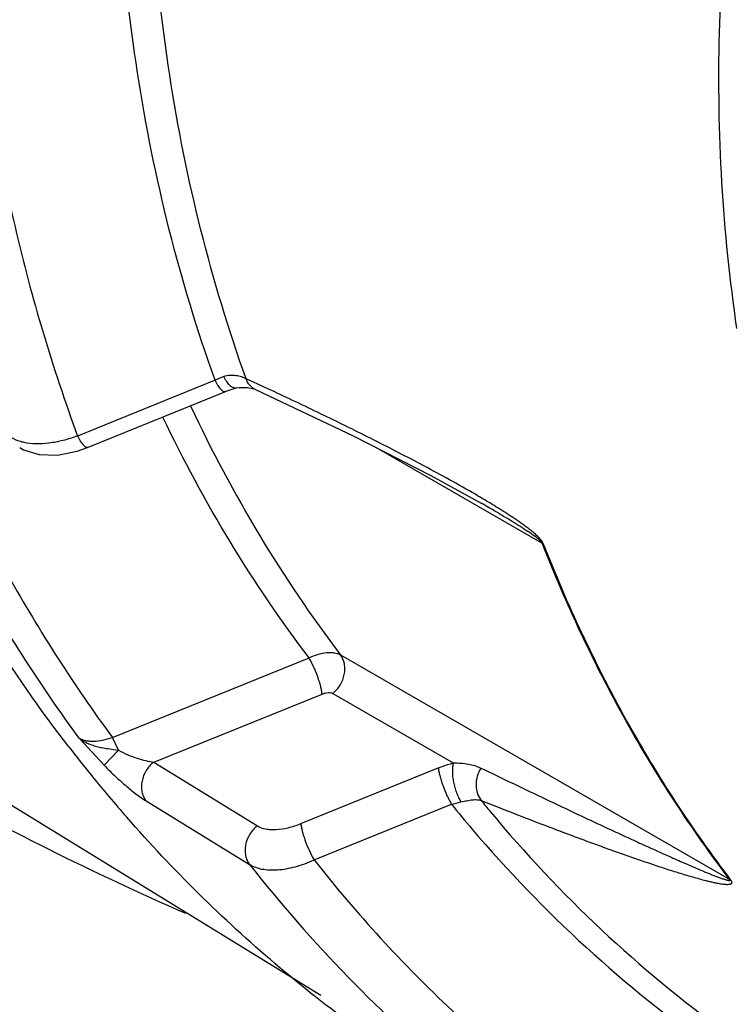
# Paper-space layout '02051-7000_1_3' of a CAD drawing. Units: inches. Extents: x 0 to 34, y 0 to 22.
# Drawn here: x 3.7 to 4.1, y 4 to 4.4 of the extents above; entities that cross this region are included whole.
import ezdxf

# ---------------------------------------------------------------- set-up
doc = ezdxf.new("R2010")
doc.units = ezdxf.units.IN
doc.header["$LTSCALE"] = 1.87
doc.header["$MEASUREMENT"] = 0
doc.layers.get('0').update_dxf_attribs({"linetype": 'CONTINUOUS'})

psp = doc.layouts.new('02051-7000_1_3')

# ---------------------------------------------------------------- linework, layer by layer
at = {"color": 7, "linetype": 'CONTINUOUS'}
for p, q in [((3.8835566601, 3.9686930795), (3.0135030216, 4.5029287468)), ((3.8363147975, 4.2431822312), (3.7749814898, 4.2182738591)), ((3.8402164967, 4.2447994269), (3.8363147333, 4.2431824099)), ((3.8457719817, 4.2397194413), (3.8457604751, 4.2397165206)), ((3.8543533081, 4.2389968249), (3.8543426853, 4.2390017032)), ((3.859880634, 4.2393599839), (3.8554627837, 4.2413997706)), ((3.7793167996, 4.2131783276), (3.8406690212, 4.2380390437)), ((3.9540946243, 4.1866819329), (3.9084584651, 4.2130004635)), ((3.9824497512, 4.170329454), (3.9540946321, 4.1866819367)), ((3.9551054035, 4.1883388093), (3.9550639492, 4.1883627129)), ((3.9824497512, 4.170329454), (3.9829910169, 4.1700570758)), ((3.8923278272, 4.1206427394), (4.0660768539, 4.0204517647)), ((3.7905200216, 4.0838009005), (3.878288766, 4.1193333639)), ((3.8089414584, 4.072805118), (3.884092274, 4.1031813744)), ((3.8888969746, 4.1034529427), (3.942674485, 4.0724395449)), ((3.7756446163, 4.0835171646), (3.7867535048, 4.0714278526)), ((3.7932812998, 4.0781344817), (3.7905197705, 4.0838007996)), ((3.7932812681, 4.0781343867), (3.7867543056, 4.0714286234)), ((3.8089414584, 4.072805118), (3.8551949118, 4.0444042891)), ((3.8746422093, 4.0453834914), (3.9359907204, 4.070242704)), ((3.8055059751, 4.0555490677), (3.8517594284, 4.0271482389)), ((3.8805020511, 4.0291584001), (3.9418819362, 4.0539798227)), ((3.9418819743, 4.0539797757), (3.9460834985, 4.0550630722)), ((4.0660768539, 4.0204517647), (4.0666119648, 4.0201904171))]:
    psp.add_line(p, q, dxfattribs=at)
for points in [[(3.8406690924, 4.2380391129), (3.8412969752, 4.2382878748), (3.8457604751, 4.2397165206)], [(3.8457720115, 4.2397193222), (3.8470706242, 4.2399629005), (3.8508697364, 4.2399333102), (3.8536596872, 4.2392750536), (3.8543426853, 4.2390017032)], [(3.8543531495, 4.2389964847), (3.8979469559, 4.2183459022), (3.9326787641, 4.200683687), (3.9550639429, 4.1883627166)], [(3.7491076971, 4.2130828883), (3.7508600176, 4.2121216582), (3.7578628527, 4.2099737424), (3.7660231426, 4.2097956073), (3.77471791, 4.2115514862), (3.7793192173, 4.2131797155)]]:
    psp.add_lwpolyline(points, dxfattribs=at)
for centre, radius, start, end in [((4.9117040161, 4.3760693628), 0.8506573409, 169.3282029983, 178.5178845762), ((3.0303261387, 2.4554257465), 1.9673795748, 65.2028280533, 65.3731523836), ((3.7084758122, 3.7718635905), 0.4860724462, 59.4021245952, 60.2688324763), ((4.292225208, 4.4819673387), 0.6583958769, 217.6740028126, 219.1063859481), ((4.2870401684, 4.4777138531), 0.6516894723, 219.1037417231, 221.2272446171), ((4.4069398991, 4.4315138475), 0.599008221, 219.0696898269, 220.430813669), ((4.4151589619, 4.4298041224), 0.5929509989, 219.123549921, 219.7328496231), ((4.9050892516, 6.4546428203), 2.580216353, 248.3977777712, 248.6137531183), ((4.3543853762, 4.4231632465), 0.6398911858, 218.234295362, 230.1980394619)]:
    psp.add_arc(centre, radius, start, end, dxfattribs=at)
for points, knots in [([(3.8363147975, 4.2431822312), (3.828422293, 4.2651751765), (3.8147028287, 4.3104043898), (3.8005760879, 4.38052032), (3.7928216023, 4.4529476421), (3.791497452, 4.5270452649), (3.7966141722, 4.6021745333), (3.8081222765, 4.6776823808), (3.8259131135, 4.75291025), (3.8418049868, 4.8022530303), (3.8507324301, 4.8266885926)], [0, 0, 0, 0, 0.1177643149, 0.2377611657, 0.359979913, 0.4843718505, 0.6107959265, 0.739052629, 0.8688845972, 1, 1, 1, 1]), ([(3.8501465774, 4.2438543416), (3.8423709186, 4.2655795018), (3.82885771, 4.3102538952), (3.8149424643, 4.3794979479), (3.8073052802, 4.4510204604), (3.8055576175, 4.5492808474), (3.8195595256, 4.6744127998), (3.8468867398, 4.7720701446), (3.8643834441, 4.8200598278)], [0, 0, 0, 0, 0.1178289653, 0.2378870633, 0.360162995, 0.484608271, 0.7391658988, 1, 1, 1, 1]), ([(3.7711042633, 4.0795768671), (3.7581737421, 4.0963218337), (3.7337501474, 4.1313027954), (3.7019552016, 4.1873306591), (3.6749818819, 4.2468606887), (3.653010265, 4.3094830141), (3.636180669, 4.3747911956), (3.6206275375, 4.4655071753), (3.6171910731, 4.5353101452), (3.6183445376, 4.5819933992)], [0, 0, 0, 0, 0.1185963698, 0.2387377055, 0.3606413481, 0.4844653446, 0.6103048093, 0.7382276648, 1, 1, 1, 1]), ([(3.7304030618, 4.4099955206), (3.7339872067, 4.3769218889), (3.7448758435, 4.3119141179), (3.7636970045, 4.2487198363), (3.7749814898, 4.2182738591)], [0, 0, 0, 0, 0.5060645052, 1, 1, 1, 1]), ([(4.0613312649, 4.3980715378), (4.060782293, 4.3758534313), (4.0614980598, 4.3317229499), (4.065971983, 4.2878085635), (4.0691523554, 4.2661873626)], [0, 0, 0, 0, 0.5042087147, 1, 1, 1, 1]), ([(3.8406689336, 4.2380392599), (3.8405637116, 4.2379968319), (3.840366253, 4.2379966987), (3.8401165141, 4.2380873472), (3.8398012218, 4.2382633993), (3.8393743307, 4.2386235378), (3.8388352645, 4.2392104144), (3.8382455536, 4.2399780617), (3.8376168053, 4.2409128459), (3.8369605726, 4.2419956688), (3.8365301232, 4.2427725229), (3.8363124205, 4.2431812725)], [0, 0, 0, 0, 0.0487415365, 0.0788093688, 0.1142158703, 0.2031270621, 0.3172547288, 0.4562061867, 0.6185384169, 0.8010411285, 1, 1, 1, 1]), ([(3.8501465811, 4.2438543314), (3.8494849036, 4.2441658862), (3.8480181459, 4.244717603), (3.8456131142, 4.2452606278), (3.8429391052, 4.2454088244), (3.841107354, 4.245091567), (3.8402164967, 4.2447994269)], [0, 0, 0, 0, 0.2154535465, 0.4598567519, 0.7238075872, 1, 1, 1, 1]), ([(3.8428918288, 4.2408809438), (3.8423692736, 4.2413819292), (3.8413772081, 4.2426381237), (3.8405961206, 4.2440241817), (3.8402165212, 4.2447994881)], [0, 0, 0, 0, 0.4561058738, 1, 1, 1, 1]), ([(3.8543422789, 4.2390008185), (3.8538640053, 4.2392209261), (3.8529429196, 4.2397743412), (3.8513470857, 4.2412910401), (3.8505172474, 4.2427921164), (3.850146574, 4.2438545593)], [0, 0, 0, 0, 0.2405007976, 0.4859873841, 1, 1, 1, 1]), ([(3.8457603817, 4.2397168937), (3.8455446769, 4.2396630498), (3.8450681093, 4.2396342371), (3.844338194, 4.2398363704), (3.8435937823, 4.2402619454), (3.8431272839, 4.2406552077), (3.8428918288, 4.2408809438)], [0, 0, 0, 0, 0.2070876647, 0.4342870991, 0.6961696166, 1, 1, 1, 1]), ([(3.9495342598, 4.1939503681), (3.9457426172, 4.196118112), (3.9381764851, 4.2003297813), (3.9231174181, 4.208395641), (3.904436089, 4.2179617446), (3.8821237214, 4.2289012791), (3.8672739725, 4.2359216207), (3.859880634, 4.2393599839)], [0, 0, 0, 0, 0.1303452061, 0.2584086355, 0.5098140602, 0.7566602311, 1, 1, 1, 1]), ([(3.7062168824, 4.2348896591), (3.7172136306, 4.2078764278), (3.7422007073, 4.1555955086), (3.7735212538, 4.1068244203), (3.7905200216, 4.0838009005)], [0, 0, 0, 0, 0.5047322422, 1, 1, 1, 1]), ([(3.7756446163, 4.0835171646), (3.7587979397, 4.1064340111), (3.7277238568, 4.1549194239), (3.7028482674, 4.2068405412), (3.6918717809, 4.2336560513)], [0, 0, 0, 0, 0.4953648429, 1, 1, 1, 1]), ([(3.8253861307, 4.2317204508), (3.8346461425, 4.2119744103), (3.8550274266, 4.1736838282), (3.8793378872, 4.1377506465), (3.8923278272, 4.1206427394)], [0, 0, 0, 0, 0.5037979244, 1, 1, 1, 1]), ([(3.878288766, 4.1193333639), (3.8657058602, 4.1359229233), (3.8420933571, 4.1706945477), (3.8221258629, 4.2076728651), (3.8130053739, 4.2267282107)], [0, 0, 0, 0, 0.4963779512, 1, 1, 1, 1]), ([(3.7510631089, 4.2153831775), (3.7505457743, 4.215493664), (3.7486365741, 4.2159706301), (3.7467856098, 4.216729914), (3.7455584452, 4.2174831597)], [0, 0, 0, 0, 0.2686784278, 1, 1, 1, 1]), ([(3.7749814898, 4.2182738591), (3.7728437223, 4.2174954427), (3.7686110957, 4.2161903914), (3.762329436, 4.2149948764), (3.7564759723, 4.2146485504), (3.7527671474, 4.2150192481), (3.7510631089, 4.2153831775)], [0, 0, 0, 0, 0.2801237709, 0.5441893343, 0.7854551077, 1, 1, 1, 1]), ([(3.779316571, 4.2131788926), (3.7792116044, 4.2131366385), (3.7790149887, 4.2131360175), (3.7787659831, 4.2132254654), (3.7784521457, 4.213399416), (3.7780272751, 4.2137557875), (3.7774909683, 4.2143370431), (3.7769044221, 4.2150976633), (3.7762790734, 4.2160242693), (3.7756262986, 4.2170980937), (3.7751980894, 4.2178687036), (3.7749814786, 4.2182742597)], [0, 0, 0, 0, 0.0489614771, 0.0791001903, 0.1145498001, 0.203472849, 0.317542621, 0.4563996849, 0.6186274522, 0.8010516273, 1, 1, 1, 1]), ([(3.9829910169, 4.1700570758), (3.9828285901, 4.1704665222), (3.9823652657, 4.1712383973), (3.9812708747, 4.172577876), (3.9797889753, 4.1740324392), (3.9779927945, 4.1755791731), (3.976224046, 4.1769826799), (3.9744766825, 4.1782932779), (3.9721876229, 4.1799383063), (3.9693455021, 4.1818808998), (3.9659468534, 4.1840979891), (3.9625780763, 4.1862187254), (3.9592322512, 4.1882659291), (3.9570025869, 4.1895983336), (3.955891304, 4.1902557479)], [0, 0, 0, 0, 0.038805986, 0.0784321149, 0.15233487, 0.2212872019, 0.2872475011, 0.3512030392, 0.4137025773, 0.5355684706, 0.6544477035, 0.7711748217, 0.8862498175, 1, 1, 1, 1]), ([(3.8232134311, 4.0052647304), (3.8025541468, 4.0142800324), (3.7625629477, 4.0330990458), (3.7055725375, 4.0630579659), (3.6610302535, 4.088303463), (3.6279989895, 4.1077128989), (3.6055337636, 4.1211379255), (3.584925166, 4.1336059627), (3.5663454745, 4.1449439662), (3.5499506451, 4.155024475), (3.5358691598, 4.1637795925), (3.5241850326, 4.1711915932), (3.5160094112, 4.176598277), (3.5107390698, 4.1803396867), (3.5076858601, 4.1826602261), (3.5052475599, 4.1847094815), (3.5038814972, 4.186047941), (3.5033191709, 4.1866850548)], [0, 0, 0, 0, 0.1835974287, 0.3598083608, 0.5243192713, 0.6005728842, 0.6718623922, 0.7374839796, 0.7967619794, 0.8491489188, 0.8942454719, 0.931817672, 0.961852052, 0.9740659785, 0.9844576744, 0.9930784088, 1, 1, 1, 1]), ([(3.9824497512, 4.170329454), (3.9824046835, 4.1704438613), (3.9822759524, 4.1706561718), (3.9819812188, 4.1710235191), (3.981589597, 4.1714224687), (3.9811193359, 4.1718503362), (3.9805127654, 4.1723642383), (3.9797620296, 4.1729566382), (3.9788661388, 4.1736252189), (3.9779812822, 4.1742603396), (3.9768190725, 4.1750707067), (3.9753756131, 4.1760437466), (3.9736497025, 4.1771719263), (3.9719358693, 4.1782666059), (3.9702310787, 4.1793358889), (3.9679748147, 4.1807301493), (3.9651652369, 4.1824343276), (3.9618013019, 4.1844372657), (3.9584513962, 4.186402668), (3.9562193641, 4.1876964294), (3.9551054097, 4.1883388057)], [0, 0, 0, 0, 0.0112263967, 0.0224140554, 0.0430086902, 0.0621542278, 0.0804622965, 0.1155754413, 0.1494454158, 0.1825145194, 0.2150128936, 0.2787973824, 0.3414372432, 0.4032597301, 0.464459218, 0.5251625395, 0.6454086637, 0.7644623438, 0.8825994391, 1, 1, 1, 1]), ([(4.0660768539, 4.0204517647), (4.0488954099, 4.0430307386), (4.0174558705, 4.0912539019), (3.9930144571, 4.1433490291), (3.9824497512, 4.170329454)], [0, 0, 0, 0, 0.4947481555, 1, 1, 1, 1]), ([(4.0666119648, 4.0201904171), (4.0494317925, 4.0427677198), (4.0179946136, 4.0909873604), (3.9935549491, 4.1430786268), (3.9829910169, 4.1700570758)], [0, 0, 0, 0, 0.494747961, 1, 1, 1, 1]), ([(3.8782887766, 4.1193333499), (3.8795968822, 4.1199549433), (3.8821760113, 4.1209660042), (3.8854753248, 4.1216603872), (3.8879275333, 4.1217602393), (3.8900180274, 4.1215814519), (3.8914958494, 4.1211219002), (3.8923278272, 4.1206427394)], [0, 0, 0, 0, 0.298266371, 0.5681054763, 0.6898654971, 0.8022732113, 1, 1, 1, 1]), ([(3.8888969746, 4.1034529427), (3.8902019303, 4.1044860969), (3.8924447611, 4.1070608649), (3.8940080212, 4.110995302), (3.8943592748, 4.1142613892), (3.8941073013, 4.117315238), (3.8932095979, 4.1194800442), (3.8923278272, 4.1206427394)], [0, 0, 0, 0, 0.2604987441, 0.522095297, 0.6490915207, 0.771615062, 1, 1, 1, 1]), ([(3.884092274, 4.1031813744), (3.8840530359, 4.1036961171), (3.8838860268, 4.1048327916), (3.8834779453, 4.1066541732), (3.8828924348, 4.1087026428), (3.8818971161, 4.1116597503), (3.8806995341, 4.1146077244), (3.8793524767, 4.117409262), (3.8786458523, 4.1187193127), (3.878289035, 4.1193335225)], [0, 0, 0, 0, 0.0897248577, 0.1992614269, 0.324272623, 0.4598202829, 0.7414485338, 0.8765400415, 1, 1, 1, 1]), ([(3.884092274, 4.1031813744), (3.8845467612, 4.1033651487), (3.8854400381, 4.1036595177), (3.8867538218, 4.1038741292), (3.8879205938, 4.1038363636), (3.8886155468, 4.1036154614), (3.8888969746, 4.1034529427)], [0, 0, 0, 0, 0.2972181642, 0.5679596366, 0.8029708494, 1, 1, 1, 1]), ([(3.7756386986, 4.0835242485), (3.775909641, 4.0833081791), (3.7764568473, 4.0828840762), (3.7773406106, 4.0823222776), (3.7782607968, 4.0817933803), (3.7795688225, 4.0811440421), (3.7813139184, 4.0804431315), (3.7835359764, 4.0797845443), (3.7858689536, 4.0792466105), (3.7891292754, 4.0786974734), (3.79161425, 4.078376386), (3.7932813259, 4.0781343842)], [0, 0, 0, 0, 0.0556398194, 0.1110332184, 0.1679803681, 0.225986872, 0.3453695129, 0.4693568867, 0.5977379859, 0.7295384114, 1, 1, 1, 1]), ([(3.7756416808, 4.0835211602), (3.776488298, 4.0830013661), (3.7780082213, 4.0824771592), (3.7801809104, 4.0821722108), (3.7827711947, 4.0821043912), (3.7862862124, 4.0825340556), (3.7890893175, 4.08330668), (3.7905200279, 4.0838008919)], [0, 0, 0, 0, 0.1950983787, 0.3080640405, 0.4309275464, 0.70274019, 1, 1, 1, 1]), ([(3.7932812998, 4.0781344817), (3.794627831, 4.0773844382), (3.7973270988, 4.0760740375), (3.8013865441, 4.0745391226), (3.8052359754, 4.0734347694), (3.8077439358, 4.0729546245), (3.8089414585, 4.072805118)], [0, 0, 0, 0, 0.2781198047, 0.5402889153, 0.7822403942, 1, 1, 1, 1]), ([(3.8089414585, 4.072805118), (3.8076114744, 4.0717730854), (3.805323291, 4.0691929727), (3.8037308705, 4.0652252415), (3.8033837768, 4.0619393596), (3.8035986726, 4.0595740081), (3.8042916831, 4.0573997324), (3.8050581435, 4.0561163527), (3.8055059751, 4.0555490677)], [0, 0, 0, 0, 0.2610834652, 0.5222928364, 0.6488275414, 0.7708218144, 0.8879090554, 1, 1, 1, 1]), ([(3.9359907204, 4.070242704), (3.93654663, 4.0704681204), (3.9387350973, 4.0713140406), (3.940980312, 4.072015813), (3.942674485, 4.0724395449)], [0, 0, 0, 0, 0.2556751226, 1, 1, 1, 1]), ([(3.9426768226, 4.0724394561), (3.9425155151, 4.071865083), (3.9422949758, 4.0705867189), (3.9422092804, 4.0685259172), (3.9423564325, 4.0662482004), (3.9427249607, 4.0638532778), (3.9433032022, 4.061442084), (3.9440639416, 4.0591155818), (3.9449782455, 4.0569784738), (3.9456996001, 4.0556628073), (3.946083398, 4.0550625373)], [0, 0, 0, 0, 0.0988974492, 0.2139273998, 0.3413105853, 0.4766298922, 0.6151450243, 0.7518999125, 0.8818924913, 1, 1, 1, 1]), ([(3.9426731804, 4.0724402973), (3.9449301108, 4.0724790589), (3.9482073294, 4.0723239843), (3.9522958306, 4.0713149214), (3.9541083303, 4.070594283), (3.9549647103, 4.0701812028)], [0, 0, 0, 0, 0.5374055919, 0.7736349069, 1, 1, 1, 1]), ([(3.7867535048, 4.0714278526), (3.7884237826, 4.0697055325), (3.7917402149, 4.0664622144), (3.7966777233, 4.0620753661), (3.8006255876, 4.0589095567), (3.8035242235, 4.0568230117), (3.8048658027, 4.0559415669), (3.8055059751, 4.0555490677)], [0, 0, 0, 0, 0.2923319359, 0.56490838, 0.8045130235, 0.908504514, 1, 1, 1, 1]), ([(3.9359906212, 4.0702428818), (3.936031667, 4.0697236576), (3.9362037839, 4.068576476), (3.9366212203, 4.0667379595), (3.9372184394, 4.0646697933), (3.9382307822, 4.0616876889), (3.939445165, 4.0587191738), (3.9408081197, 4.055905052), (3.9415213816, 4.0545931728), (3.9418811272, 4.0539796234)], [0, 0, 0, 0, 0.0898233909, 0.1996321442, 0.3249950254, 0.460867888, 0.7426375081, 0.8773417322, 1, 1, 1, 1]), ([(3.9549647114, 4.070181202), (3.9542633036, 4.0690270671), (3.9531872061, 4.0665272487), (3.9526385474, 4.062566067), (3.9532340513, 4.0587793328), (3.9544078858, 4.0565646097), (3.9551558788, 4.0556549052)], [0, 0, 0, 0, 0.2634495356, 0.5233318725, 0.7702624775, 1, 1, 1, 1]), ([(3.9549647103, 4.0701812028), (3.9598027017, 4.0678481006), (3.9694545416, 4.0632093577), (3.9839030785, 4.0563176353), (3.995899639, 4.0506452425), (4.0054538899, 4.0461638654), (4.0125776198, 4.0428428912), (4.019670344, 4.0395597454), (4.0267263951, 4.0363211276), (4.033737308, 4.0331367233), (4.0406894592, 4.0300217184), (4.0464425141, 4.0274918328), (4.0509992481, 4.0255321283), (4.0538134359, 4.0243458746), (4.0560436251, 4.0234261433), (4.0576925321, 4.0227586061), (4.0590561726, 4.0222196616), (4.0601360606, 4.0218034596), (4.0609342949, 4.0215020407), (4.0617231667, 4.0212116423), (4.0625003584, 4.0209347709), (4.0632623795, 4.0206751092), (4.0638869176, 4.0204754513), (4.0643750204, 4.0203312013), (4.0647281152, 4.0202341602), (4.0650695878, 4.020149697), (4.0653949044, 4.0200820389), (4.0656539136, 4.0200436618), (4.065846405, 4.0200319561), (4.0659743809, 4.0200362542), (4.0660858917, 4.0200559575), (4.066166205, 4.0201015526), (4.0661983143, 4.0201671843), (4.0661974032, 4.0202412005), (4.0661547816, 4.0203401737), (4.0661078069, 4.0204110032), (4.0660768539, 4.0204517647)], [0, 0, 0, 0, 0.1315527308, 0.2622805135, 0.3920730165, 0.4565659678, 0.5207488817, 0.5845777234, 0.6479915452, 0.7109021012, 0.7731734759, 0.834576238, 0.8648278673, 0.8946614759, 0.9093745475, 0.9239127774, 0.9382306835, 0.9452865459, 0.9522580226, 0.9591285244, 0.9658751435, 0.9724645901, 0.9788453238, 0.9819324552, 0.9849299188, 0.98781352, 0.9905462334, 0.9930669154, 0.994216888, 0.9952669811, 0.9961924322, 0.9969892443, 0.9973995566, 0.9979220381, 0.9987464342, 1, 1, 1, 1]), ([(3.9460834985, 4.0550630722), (3.9469998183, 4.0552355591), (3.9487035468, 4.0555973933), (3.9511053543, 4.0560384178), (3.9532485033, 4.0561497752), (3.9545705091, 4.0558824), (3.9551552414, 4.0556551357)], [0, 0, 0, 0, 0.3039637631, 0.5678600148, 0.7954876564, 1, 1, 1, 1]), ([(3.9591599571, 4.0507846049), (3.9746063693, 4.032201081), (4.0076742924, 3.9970300323), (4.0541336758, 3.958664411), (4.0938053997, 3.9318256851), (4.1247515797, 3.9136461055), (4.1568223906, 3.8974523744), (4.1788648882, 3.8880259951), (4.190033164, 3.8836595835)], [0, 0, 0, 0, 0.2517451591, 0.5014331244, 0.6259521172, 0.7504453827, 0.8750746178, 1, 1, 1, 1]), ([(3.9642048804, 4.0520914622), (3.9689034585, 4.0502515837), (3.978254154, 4.0466227826), (3.9899349433, 4.042182375), (3.9992076017, 4.0387226353), (4.0060946534, 4.0361887001), (4.0129337305, 4.0337121884), (4.0197183894, 4.0313005026), (4.0264398642, 4.0289636), (4.0320011183, 4.027082073), (4.0364100994, 4.0256293686), (4.0396775603, 4.0245747293), (4.0429157091, 4.02355467), (4.0461196322, 4.0225746713), (4.0492826624, 4.0216419957), (4.0523953394, 4.0207667235), (4.0549554884, 4.0200917755), (4.056968395, 4.0195978749), (4.0584418018, 4.0192579715), (4.0598855975, 4.0189509991), (4.0612924322, 4.0186842996), (4.0626511493, 4.0184686192), (4.0637483719, 4.01834191), (4.064587497, 4.0182893843), (4.0651767991, 4.0182803618), (4.065729267, 4.01830805), (4.0662335056, 4.0183857649), (4.0666741124, 4.0185287476), (4.0669762416, 4.0187657962), (4.0670870863, 4.0190582195), (4.067072044, 4.0193642987), (4.06691598, 4.019761074), (4.0667300154, 4.02003446), (4.0666119648, 4.0201904171)], [0, 0, 0, 0, 0.1374851382, 0.2732844725, 0.3404779938, 0.4071452497, 0.4732300231, 0.5386589764, 0.6033337613, 0.6671182683, 0.6986185096, 0.7298153806, 0.7606671634, 0.7911200188, 0.8211023265, 0.8505153582, 0.879216291, 0.8932357477, 0.9069855501, 0.9204142513, 0.9334511631, 0.9459949803, 0.9578922684, 0.9635275043, 0.9688972426, 0.9739421108, 0.978586082, 0.9827525133, 0.9865118222, 0.9885200503, 0.9910415902, 0.9946706334, 1, 1, 1, 1]), ([(3.9378567301, 3.9283234699), (3.9247778101, 3.9364562169), (3.8991907088, 3.9537197232), (3.8627939993, 3.9824379511), (3.8284883891, 4.0138771068), (3.8071664631, 4.0365080978), (3.796903466, 4.0482197538)], [0, 0, 0, 0, 0.2488354554, 0.4981567204, 0.7484039173, 1, 1, 1, 1]), ([(3.8551949118, 4.0444042891), (3.8563105608, 4.0437196673), (3.8583156139, 4.0430388874), (3.8611751508, 4.0426955859), (3.8645680564, 4.0427001443), (3.8691618326, 4.0434405721), (3.8727934026, 4.0446343894), (3.8746422093, 4.0453834914)], [0, 0, 0, 0, 0.195728374, 0.3082718556, 0.4305880937, 0.7017180062, 1, 1, 1, 1]), ([(3.8746422093, 4.0453834914), (3.874682587, 4.0448658169), (3.8748528557, 4.0437222643), (3.8752669509, 4.0418896631), (3.8758600235, 4.0398282932), (3.8768663728, 4.0368547914), (3.8780748849, 4.0338933241), (3.8794323275, 4.0310834873), (3.8801433069, 4.0297721998), (3.8805020513, 4.0291584002)], [0, 0, 0, 0, 0.0897883476, 0.1995017789, 0.3247419689, 0.4605017011, 0.7422230253, 0.8770625661, 1, 1, 1, 1]), ([(3.8551949118, 4.0444042891), (3.8538649285, 4.043372257), (3.8515767457, 4.0407921454), (3.8499843252, 4.0368244153), (3.8496372303, 4.0335385333), (3.8498521257, 4.0311731808), (3.8505451365, 4.0289989044), (3.8513115967, 4.027715524), (3.8517594283, 4.0271482389)], [0, 0, 0, 0, 0.2610833367, 0.5222926668, 0.6488274072, 0.7708217339, 0.8879090351, 1, 1, 1, 1]), ([(3.9509810479, 4.0430394278), (3.9668601936, 4.0244024247), (4.0008214421, 3.9891784442), (4.0578677026, 3.9433224069), (4.1097654405, 3.9115616765), (4.1534207938, 3.8902855752), (4.1759239965, 3.8810378915), (4.1873212093, 3.8767682492)], [0, 0, 0, 0, 0.251594018, 0.5012286107, 0.7502078896, 0.8749374751, 1, 1, 1, 1]), ([(3.8517594284, 4.0271482389), (3.8534187952, 4.0261296461), (3.8564027574, 4.0251262915), (3.8606497719, 4.024667242), (3.8642854264, 4.0247316527), (3.8681578153, 4.025223345), (3.8736802, 4.0264605021), (3.8777919099, 4.0279550925), (3.8805020511, 4.0291584001)], [0, 0, 0, 0, 0.1962053565, 0.3084446634, 0.4303365609, 0.5615318482, 0.7011892412, 1, 1, 1, 1]), ([(3.8805020511, 4.0291584001), (3.8899785475, 4.0172078788), (3.9097245709, 3.9940443467), (3.9416833406, 3.9616189573), (3.9757608305, 3.9317579648), (3.9998353856, 3.9136117842), (4.0121672265, 3.905013755)], [0, 0, 0, 0, 0.2520041298, 0.5024114769, 0.7516067849, 1, 1, 1, 1])]:
    psp.add_open_spline(points, degree=3, knots=knots, dxfattribs=at)

doc.saveas('drawing.dxf')
